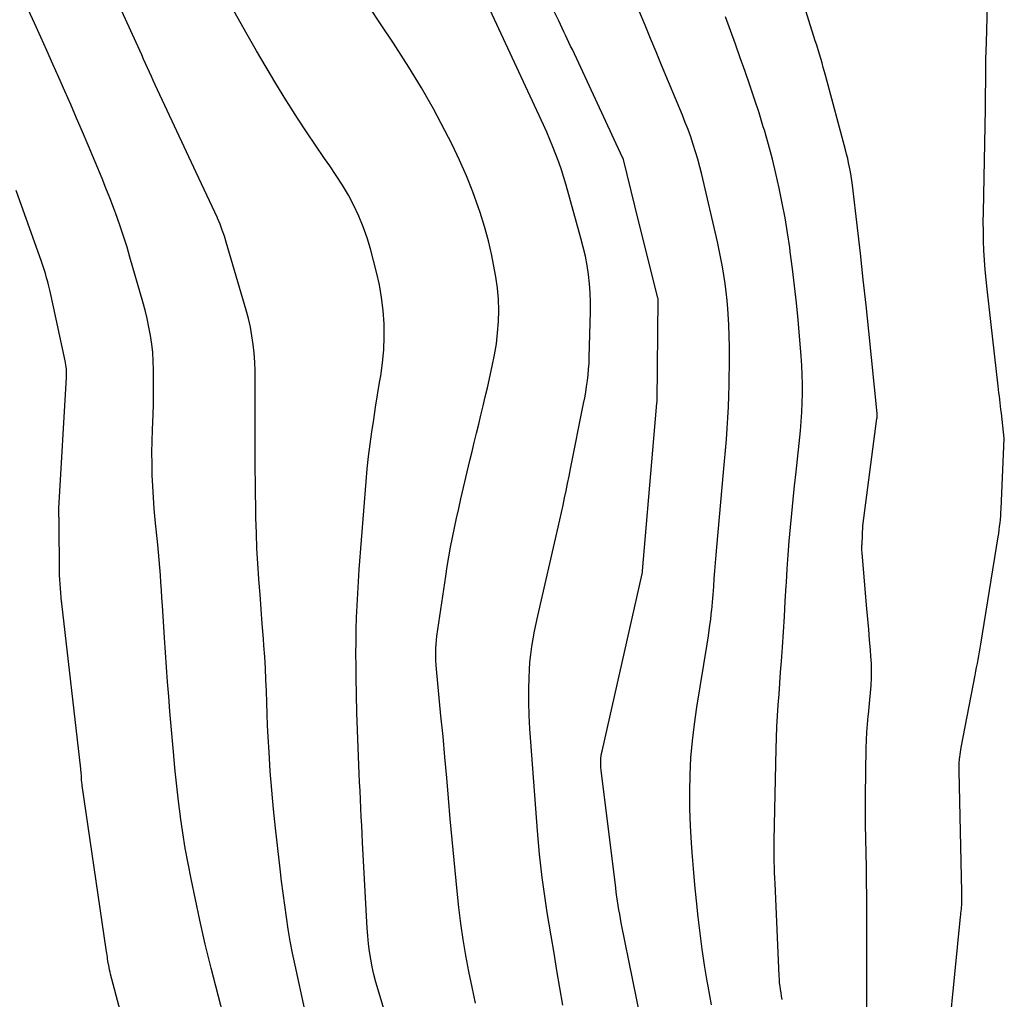
# Model space of a CAD drawing. Units: inches. Extents: x 2630767 to 2632778, y 1493729 to 1496298.
# Drawn here: x 2631611 to 2631659, y 1493983 to 1494031 of the extents above; entities that cross this region are included whole.
import ezdxf

# ---------------------------------------------------------------- set-up
doc = ezdxf.new("R2010")
doc.units = ezdxf.units.IN
doc.header["$MEASUREMENT"] = 0
doc.layers.add('Tile_2737_17_NW_contour_2ft', color=25, linetype='Continuous')

msp = doc.modelspace()

# ---------------------------------------------------------------- linework, layer by layer
at = {"layer": 'Tile_2737_17_NW_contour_2ft'}
for points in [[(2631652.551, 1493982.899, 8194), (2631652.548, 1493983.972, 8194), (2631652.546, 1493984.825, 8194), (2631652.545, 1493985.678, 8194), (2631652.545, 1493986.532, 8194), (2631652.546, 1493987.385, 8194), (2631652.547, 1493987.693, 8194), (2631652.545, 1493988.392, 8194), (2631652.539, 1493989.091, 8194), (2631652.527, 1493989.789, 8194), (2631652.511, 1493990.488, 8194), (2631652.496, 1493991.186, 8194), (2631652.487, 1493991.885, 8194), (2631652.487, 1493992.583, 8194), (2631652.492, 1493993.282, 8194), (2631652.525, 1493995.613, 8194), (2631652.536, 1493996.005, 8194), (2631652.555, 1493996.397, 8194), (2631652.585, 1493996.788, 8194), (2631652.622, 1493997.179, 8194), (2631652.63, 1493997.251, 8194), (2631652.666, 1493997.606, 8194), (2631652.7, 1493997.961, 8194), (2631652.73, 1493998.317, 8194), (2631652.757, 1493998.673, 8194), (2631652.774, 1493999.03, 8194), (2631652.781, 1493999.386, 8194), (2631652.771, 1493999.742, 8194), (2631652.751, 1494000.098, 8194), (2631652.727, 1494000.395, 8194), (2631652.686, 1494000.9, 8194), (2631652.644, 1494001.405, 8194), (2631652.601, 1494001.909, 8194), (2631652.558, 1494002.413, 8194), (2631652.32, 1494005.128, 8194), (2631652.316, 1494005.184, 8194), (2631652.313, 1494005.239, 8194), (2631652.311, 1494005.295, 8194), (2631652.31, 1494005.351, 8194), (2631652.31, 1494005.407, 8194), (2631652.311, 1494005.463, 8194), (2631652.313, 1494005.518, 8194), (2631652.315, 1494005.574, 8194), (2631652.36, 1494006.47, 8194), (2631653.045, 1494011.696, 8194), (2631653.048, 1494011.716, 8194), (2631653.049, 1494011.737, 8194), (2631653.05, 1494011.758, 8194), (2631653.051, 1494011.779, 8194), (2631653.053, 1494011.863, 8194), (2631653.053, 1494011.884, 8194), (2631653.052, 1494011.905, 8194), (2631653.051, 1494011.926, 8194), (2631653.049, 1494011.947, 8194), (2631652.645, 1494015.965, 8194), (2631652.514, 1494017.227, 8194), (2631652.379, 1494018.489, 8194), (2631652.237, 1494019.751, 8194), (2631652.091, 1494021.012, 8194), (2631651.843, 1494023.098, 8194), (2631651.814, 1494023.315, 8194), (2631651.783, 1494023.532, 8194), (2631651.747, 1494023.748, 8194), (2631651.707, 1494023.963, 8194), (2631651.663, 1494024.177, 8194), (2631651.616, 1494024.391, 8194), (2631651.565, 1494024.604, 8194), (2631651.51, 1494024.816, 8194), (2631650.547, 1494028.403, 8194), (2631650.487, 1494028.621, 8194), (2631650.426, 1494028.838, 8194), (2631650.364, 1494029.055, 8194), (2631650.3, 1494029.272, 8194), (2631650.235, 1494029.488, 8194), (2631650.169, 1494029.704, 8194), (2631650.102, 1494029.92, 8194), (2631650.035, 1494030.136, 8194), (2631647.618, 1494037.882, 8194)], [(2631656.29, 1493978.98, 8196), (2631657.127, 1493987.375, 8196), (2631657.136, 1493987.469, 8196), (2631657.146, 1493987.563, 8196), (2631657.155, 1493987.657, 8196), (2631657.164, 1493987.751, 8196), (2631657.173, 1493987.845, 8196), (2631657.179, 1493987.94, 8196), (2631657.185, 1493988.034, 8196), (2631657.189, 1493988.129, 8196), (2631657.19, 1493988.156, 8196), (2631657.192, 1493988.264, 8196), (2631657.194, 1493988.372, 8196), (2631657.193, 1493988.481, 8196), (2631657.192, 1493988.589, 8196), (2631657.058, 1493994.491, 8196), (2631657.057, 1493994.566, 8196), (2631657.056, 1493994.639, 8196), (2631657.056, 1493994.714, 8196), (2631657.056, 1493994.788, 8196), (2631657.058, 1493994.862, 8196), (2631657.061, 1493994.936, 8196), (2631657.067, 1493995.01, 8196), (2631657.074, 1493995.083, 8196), (2631657.084, 1493995.174, 8196), (2631657.099, 1493995.293, 8196), (2631657.116, 1493995.412, 8196), (2631657.135, 1493995.531, 8196), (2631657.156, 1493995.649, 8196), (2631657.838, 1493999.178, 8196), (2631657.874, 1493999.366, 8196), (2631657.909, 1493999.554, 8196), (2631657.944, 1493999.743, 8196), (2631657.978, 1493999.931, 8196), (2631658.011, 1494000.12, 8196), (2631658.044, 1494000.309, 8196), (2631658.076, 1494000.498, 8196), (2631658.107, 1494000.687, 8196), (2631658.959, 1494005.925, 8196), (2631658.985, 1494006.094, 8196), (2631659.009, 1494006.264, 8196), (2631659.031, 1494006.434, 8196), (2631659.051, 1494006.605, 8196), (2631659.069, 1494006.776, 8196), (2631659.083, 1494006.947, 8196), (2631659.095, 1494007.118, 8196), (2631659.105, 1494007.29, 8196), (2631659.26, 1494010.72, 8196), (2631659.117, 1494011.969, 8196), (2631659.098, 1494012.134, 8196), (2631659.079, 1494012.298, 8196), (2631659.06, 1494012.462, 8196), (2631659.04, 1494012.626, 8196), (2631659.021, 1494012.79, 8196), (2631659.001, 1494012.954, 8196), (2631658.982, 1494013.119, 8196), (2631658.963, 1494013.283, 8196), (2631658.422, 1494018.021, 8196), (2631658.372, 1494018.488, 8196), (2631658.33, 1494018.956, 8196), (2631658.296, 1494019.425, 8196), (2631658.268, 1494019.895, 8196), (2631658.249, 1494020.364, 8196), (2631658.237, 1494020.835, 8196), (2631658.235, 1494021.305, 8196), (2631658.239, 1494021.775, 8196), (2631658.336, 1494026.813, 8196), (2631658.343, 1494027.218, 8196), (2631658.349, 1494027.624, 8196), (2631658.353, 1494028.03, 8196), (2631658.356, 1494028.435, 8196), (2631658.36, 1494028.841, 8196), (2631658.365, 1494029.247, 8196), (2631658.373, 1494029.652, 8196), (2631658.383, 1494030.058, 8196), (2631658.6, 1494037.98, 8196)], [(2631641.693, 1493981.491, 8188), (2631640.567, 1493987.083, 8188), (2631640.526, 1493987.295, 8188), (2631640.487, 1493987.507, 8188), (2631640.45, 1493987.72, 8188), (2631640.415, 1493987.933, 8188), (2631640.383, 1493988.146, 8188), (2631640.352, 1493988.359, 8188), (2631640.323, 1493988.573, 8188), (2631640.296, 1493988.787, 8188), (2631639.581, 1493994.542, 8188), (2631639.569, 1493994.658, 8188), (2631639.562, 1493994.774, 8188), (2631639.56, 1493994.89, 8188), (2631639.563, 1493995.006, 8188), (2631639.571, 1493995.122, 8188), (2631639.583, 1493995.238, 8188), (2631639.602, 1493995.352, 8188), (2631639.625, 1493995.467, 8188), (2631641.582, 1494004.121, 8188), (2631641.594, 1494004.196, 8188), (2631641.596, 1494004.269, 8188), (2631642.11, 1494010.16, 8188), (2631642.307, 1494012.445, 8188), (2631642.312, 1494012.53, 8188), (2631642.358, 1494017.547, 8188), (2631642.356, 1494017.583, 8188), (2631641.23, 1494022.09, 8188), (2631640.67, 1494024.34, 8188), (2631640.52, 1494024.65, 8188), (2631638.176, 1494029.706, 8188), (2631638.093, 1494029.882, 8188), (2631638.012, 1494030.058, 8188), (2631637.929, 1494030.233, 8188), (2631637.847, 1494030.409, 8188), (2631637.764, 1494030.584, 8188), (2631637.68, 1494030.758, 8188), (2631637.595, 1494030.933, 8188), (2631637.509, 1494031.107, 8188), (2631635.01, 1494036.138, 8188)], [(2631629.125, 1493982.398, 8182), (2631628.694, 1493983.82, 8182), (2631628.589, 1493984.188, 8182), (2631628.494, 1493984.558, 8182), (2631628.411, 1493984.932, 8182), (2631628.338, 1493985.307, 8182), (2631628.277, 1493985.685, 8182), (2631628.226, 1493986.064, 8182), (2631628.19, 1493986.445, 8182), (2631628.162, 1493986.826, 8182), (2631627.937, 1493991.001, 8182), (2631627.914, 1493991.421, 8182), (2631627.893, 1493991.842, 8182), (2631627.872, 1493992.262, 8182), (2631627.851, 1493992.682, 8182), (2631627.831, 1493993.103, 8182), (2631627.812, 1493993.524, 8182), (2631627.793, 1493993.944, 8182), (2631627.775, 1493994.365, 8182), (2631627.722, 1493995.628, 8182), (2631627.69, 1493996.491, 8182), (2631627.662, 1493997.354, 8182), (2631627.642, 1493998.218, 8182), (2631627.627, 1493999.082, 8182), (2631627.62, 1493999.631, 8182), (2631627.616, 1494000.22, 8182), (2631627.618, 1494000.809, 8182), (2631627.629, 1494001.398, 8182), (2631627.645, 1494001.987, 8182), (2631627.669, 1494002.575, 8182), (2631627.698, 1494003.163, 8182), (2631627.735, 1494003.751, 8182), (2631627.776, 1494004.339, 8182), (2631628.109, 1494008.633, 8182), (2631628.163, 1494009.24, 8182), (2631628.226, 1494009.846, 8182), (2631628.302, 1494010.45, 8182), (2631628.386, 1494011.054, 8182), (2631628.479, 1494011.656, 8182), (2631628.574, 1494012.258, 8182), (2631628.671, 1494012.86, 8182), (2631628.769, 1494013.462, 8182), (2631628.822, 1494013.783, 8182), (2631628.907, 1494014.417, 8182), (2631628.967, 1494015.052, 8182), (2631628.989, 1494015.69, 8182), (2631628.985, 1494016.33, 8182), (2631628.941, 1494016.967, 8182), (2631628.869, 1494017.601, 8182), (2631628.756, 1494018.228, 8182), (2631628.615, 1494018.851, 8182), (2631628.319, 1494019.984, 8182), (2631628.157, 1494020.528, 8182), (2631627.973, 1494021.063, 8182), (2631627.754, 1494021.585, 8182), (2631627.512, 1494022.098, 8182), (2631627.243, 1494022.598, 8182), (2631626.96, 1494023.09, 8182), (2631626.656, 1494023.569, 8182), (2631626.338, 1494024.04, 8182), (2631626.085, 1494024.398, 8182), (2631625.636, 1494025.045, 8182), (2631625.194, 1494025.697, 8182), (2631624.763, 1494026.357, 8182), (2631624.341, 1494027.022, 8182), (2631624.192, 1494027.259, 8182), (2631623.706, 1494028.049, 8182), (2631623.227, 1494028.844, 8182), (2631622.76, 1494029.645, 8182), (2631622.3, 1494030.451, 8182), (2631620.767, 1494033.181, 8182)], [(2631625.111, 1493982.839, 8180), (2631624.641, 1493985.024, 8180), (2631624.523, 1493985.605, 8180), (2631624.411, 1493986.188, 8180), (2631624.312, 1493986.772, 8180), (2631624.22, 1493987.359, 8180), (2631624.136, 1493987.946, 8180), (2631624.057, 1493988.534, 8180), (2631623.983, 1493989.123, 8180), (2631623.913, 1493989.712, 8180), (2631623.686, 1493991.7, 8180), (2631623.589, 1493992.627, 8180), (2631623.503, 1493993.555, 8180), (2631623.432, 1493994.484, 8180), (2631623.373, 1493995.414, 8180), (2631623.332, 1493996.16, 8180), (2631623.303, 1493996.718, 8180), (2631623.278, 1493997.277, 8180), (2631623.258, 1493997.835, 8180), (2631623.24, 1493998.393, 8180), (2631623.221, 1493998.952, 8180), (2631623.197, 1493999.51, 8180), (2631623.163, 1494000.068, 8180), (2631623.124, 1494000.625, 8180), (2631623.099, 1494000.952, 8180), (2631623.043, 1494001.673, 8180), (2631622.987, 1494002.394, 8180), (2631622.932, 1494003.114, 8180), (2631622.877, 1494003.835, 8180), (2631622.874, 1494003.876, 8180), (2631622.824, 1494004.617, 8180), (2631622.782, 1494005.36, 8180), (2631622.754, 1494006.102, 8180), (2631622.735, 1494006.845, 8180), (2631622.704, 1494008.6, 8180), (2631622.696, 1494009.21, 8180), (2631622.689, 1494009.819, 8180), (2631622.687, 1494010.429, 8180), (2631622.688, 1494011.038, 8180), (2631622.688, 1494011.156, 8180), (2631622.69, 1494011.707, 8180), (2631622.692, 1494012.258, 8180), (2631622.694, 1494012.808, 8180), (2631622.697, 1494013.359, 8180), (2631622.697, 1494013.602, 8180), (2631622.691, 1494014.031, 8180), (2631622.675, 1494014.459, 8180), (2631622.642, 1494014.887, 8180), (2631622.6, 1494015.314, 8180), (2631622.539, 1494015.738, 8180), (2631622.464, 1494016.159, 8180), (2631622.367, 1494016.576, 8180), (2631622.257, 1494016.99, 8180), (2631621.287, 1494020.302, 8180), (2631621.193, 1494020.602, 8180), (2631621.092, 1494020.899, 8180), (2631620.979, 1494021.192, 8180), (2631620.86, 1494021.482, 8180), (2631620.853, 1494021.497, 8180), (2631620.729, 1494021.777, 8180), (2631620.603, 1494022.055, 8180), (2631620.472, 1494022.332, 8180), (2631620.339, 1494022.607, 8180), (2631620.205, 1494022.882, 8180), (2631620.073, 1494023.157, 8180), (2631619.941, 1494023.433, 8180), (2631619.811, 1494023.71, 8180), (2631617.819, 1494027.988, 8180), (2631617.722, 1494028.196, 8180), (2631617.627, 1494028.404, 8180), (2631617.532, 1494028.613, 8180), (2631617.437, 1494028.822, 8180), (2631617.343, 1494029.031, 8180), (2631617.248, 1494029.239, 8180), (2631617.155, 1494029.449, 8180), (2631617.06, 1494029.658, 8180), (2631615.755, 1494032.568, 8180)], [(2631637.706, 1493983.06, 8186), (2631637.566, 1493983.908, 8186), (2631637.425, 1493984.757, 8186), (2631637.283, 1493985.605, 8186), (2631637.142, 1493986.453, 8186), (2631637.047, 1493987.017, 8186), (2631636.955, 1493987.584, 8186), (2631636.867, 1493988.152, 8186), (2631636.785, 1493988.72, 8186), (2631636.706, 1493989.289, 8186), (2631636.635, 1493989.859, 8186), (2631636.571, 1493990.43, 8186), (2631636.516, 1493991.002, 8186), (2631636.468, 1493991.574, 8186), (2631636.142, 1493995.911, 8186), (2631636.102, 1493996.56, 8186), (2631636.072, 1493997.209, 8186), (2631636.06, 1493997.859, 8186), (2631636.059, 1493998.51, 8186), (2631636.065, 1493999.047, 8186), (2631636.078, 1493999.428, 8186), (2631636.102, 1493999.808, 8186), (2631636.144, 1494000.187, 8186), (2631636.197, 1494000.565, 8186), (2631636.263, 1494000.942, 8186), (2631636.333, 1494001.317, 8186), (2631636.41, 1494001.691, 8186), (2631636.492, 1494002.064, 8186), (2631637.485, 1494006.403, 8186), (2631637.565, 1494006.758, 8186), (2631637.644, 1494007.112, 8186), (2631637.721, 1494007.467, 8186), (2631637.797, 1494007.823, 8186), (2631637.871, 1494008.179, 8186), (2631637.945, 1494008.535, 8186), (2631638.018, 1494008.891, 8186), (2631638.09, 1494009.247, 8186), (2631638.727, 1494012.431, 8186), (2631638.78, 1494012.71, 8186), (2631638.829, 1494012.99, 8186), (2631638.873, 1494013.27, 8186), (2631638.912, 1494013.551, 8186), (2631638.945, 1494013.833, 8186), (2631638.972, 1494014.115, 8186), (2631638.989, 1494014.399, 8186), (2631639.002, 1494014.682, 8186), (2631639.062, 1494016.925, 8186), (2631639.063, 1494017.377, 8186), (2631639.05, 1494017.829, 8186), (2631639.014, 1494018.28, 8186), (2631638.965, 1494018.73, 8186), (2631638.894, 1494019.177, 8186), (2631638.812, 1494019.622, 8186), (2631638.711, 1494020.063, 8186), (2631638.598, 1494020.501, 8186), (2631637.869, 1494023.094, 8186), (2631637.758, 1494023.472, 8186), (2631637.639, 1494023.847, 8186), (2631637.51, 1494024.219, 8186), (2631637.375, 1494024.589, 8186), (2631637.23, 1494024.955, 8186), (2631637.081, 1494025.319, 8186), (2631636.924, 1494025.68, 8186), (2631636.761, 1494026.039, 8186), (2631633.605, 1494032.835, 8186)], [(2631621.829, 1493979.902, 8178), (2631620.548, 1493984.863, 8178), (2631620.4, 1493985.45, 8178), (2631620.258, 1493986.038, 8178), (2631620.124, 1493986.628, 8178), (2631619.996, 1493987.219, 8178), (2631619.571, 1493989.238, 8178), (2631619.423, 1493989.985, 8178), (2631619.285, 1493990.733, 8178), (2631619.164, 1493991.484, 8178), (2631619.053, 1493992.237, 8178), (2631619.048, 1493992.282, 8178), (2631618.954, 1493993.015, 8178), (2631618.867, 1493993.748, 8178), (2631618.79, 1493994.482, 8178), (2631618.721, 1493995.218, 8178), (2631618.718, 1493995.254, 8178), (2631618.656, 1493995.972, 8178), (2631618.595, 1493996.689, 8178), (2631618.535, 1493997.407, 8178), (2631618.476, 1493998.125, 8178), (2631618.419, 1493998.843, 8178), (2631618.366, 1493999.561, 8178), (2631618.316, 1494000.279, 8178), (2631618.268, 1494000.997, 8178), (2631618.169, 1494002.577, 8178), (2631618.145, 1494002.948, 8178), (2631618.12, 1494003.32, 8178), (2631618.095, 1494003.69, 8178), (2631618.068, 1494004.061, 8178), (2631618.039, 1494004.432, 8178), (2631618.008, 1494004.802, 8178), (2631617.974, 1494005.173, 8178), (2631617.939, 1494005.543, 8178), (2631617.818, 1494006.748, 8178), (2631617.769, 1494007.296, 8178), (2631617.727, 1494007.844, 8178), (2631617.696, 1494008.393, 8178), (2631617.672, 1494008.942, 8178), (2631617.66, 1494009.492, 8178), (2631617.656, 1494010.042, 8178), (2631617.663, 1494010.591, 8178), (2631617.679, 1494011.141, 8178), (2631617.709, 1494011.896, 8178), (2631617.725, 1494012.399, 8178), (2631617.736, 1494012.903, 8178), (2631617.74, 1494013.407, 8178), (2631617.739, 1494013.911, 8178), (2631617.737, 1494014.075, 8178), (2631617.723, 1494014.496, 8178), (2631617.696, 1494014.917, 8178), (2631617.648, 1494015.335, 8178), (2631617.587, 1494015.752, 8178), (2631617.509, 1494016.167, 8178), (2631617.422, 1494016.579, 8178), (2631617.321, 1494016.988, 8178), (2631617.211, 1494017.396, 8178), (2631616.585, 1494019.573, 8178), (2631616.439, 1494020.063, 8178), (2631616.287, 1494020.55, 8178), (2631616.125, 1494021.034, 8178), (2631615.958, 1494021.517, 8178), (2631615.782, 1494021.996, 8178), (2631615.601, 1494022.474, 8178), (2631615.412, 1494022.948, 8178), (2631615.219, 1494023.421, 8178), (2631614.544, 1494025.036, 8178), (2631614.264, 1494025.701, 8178), (2631613.98, 1494026.364, 8178), (2631613.691, 1494027.025, 8178), (2631613.399, 1494027.685, 8178), (2631613.105, 1494028.344, 8178), (2631612.811, 1494029.003, 8178), (2631612.518, 1494029.662, 8178), (2631612.225, 1494030.321, 8178), (2631611.922, 1494031, 8178), (2631611.622, 1494031.665, 8178)], [(2631633.442, 1493983.161, 8184), (2631633.282, 1493983.936, 8184), (2631633.131, 1493984.712, 8184), (2631632.985, 1493985.49, 8184), (2631632.853, 1493986.27, 8184), (2631632.734, 1493987.052, 8184), (2631632.635, 1493987.837, 8184), (2631632.549, 1493988.623, 8184), (2631632.499, 1493989.136, 8184), (2631632.403, 1493990.141, 8184), (2631632.31, 1493991.148, 8184), (2631632.22, 1493992.154, 8184), (2631632.134, 1493993.161, 8184), (2631632.047, 1493994.168, 8184), (2631631.957, 1493995.174, 8184), (2631631.863, 1493996.18, 8184), (2631631.765, 1493997.186, 8184), (2631631.54, 1493999.473, 8184), (2631631.524, 1493999.674, 8184), (2631631.511, 1493999.875, 8184), (2631631.506, 1494000.076, 8184), (2631631.506, 1494000.278, 8184), (2631631.512, 1494000.479, 8184), (2631631.524, 1494000.68, 8184), (2631631.544, 1494000.881, 8184), (2631631.569, 1494001.081, 8184), (2631631.995, 1494004, 8184), (2631632.069, 1494004.476, 8184), (2631632.147, 1494004.951, 8184), (2631632.234, 1494005.424, 8184), (2631632.325, 1494005.897, 8184), (2631632.423, 1494006.368, 8184), (2631632.523, 1494006.839, 8184), (2631632.628, 1494007.309, 8184), (2631632.737, 1494007.778, 8184), (2631633.176, 1494009.65, 8184), (2631633.282, 1494010.094, 8184), (2631633.388, 1494010.538, 8184), (2631633.496, 1494010.982, 8184), (2631633.604, 1494011.425, 8184), (2631633.713, 1494011.869, 8184), (2631633.82, 1494012.313, 8184), (2631633.924, 1494012.757, 8184), (2631634.027, 1494013.202, 8184), (2631634.27, 1494014.264, 8184), (2631634.379, 1494014.802, 8184), (2631634.468, 1494015.341, 8184), (2631634.53, 1494015.885, 8184), (2631634.573, 1494016.431, 8184), (2631634.583, 1494016.978, 8184), (2631634.569, 1494017.524, 8184), (2631634.517, 1494018.068, 8184), (2631634.441, 1494018.609, 8184), (2631634.38, 1494018.956, 8184), (2631634.239, 1494019.666, 8184), (2631634.077, 1494020.37, 8184), (2631633.885, 1494021.068, 8184), (2631633.671, 1494021.759, 8184), (2631633.598, 1494021.979, 8184), (2631633.315, 1494022.77, 8184), (2631633.009, 1494023.55, 8184), (2631632.669, 1494024.317, 8184), (2631632.305, 1494025.073, 8184), (2631631.954, 1494025.763, 8184), (2631631.398, 1494026.81, 8184), (2631630.818, 1494027.843, 8184), (2631630.202, 1494028.854, 8184), (2631629.563, 1494029.852, 8184), (2631629.445, 1494030.028, 8184), (2631628.845, 1494030.926, 8184), (2631628.242, 1494031.823, 8184)], [(2631644.963, 1493983.088, 8190), (2631644.799, 1493983.988, 8190), (2631644.756, 1493984.234, 8190), (2631644.627, 1493985.014, 8190), (2631644.509, 1493985.796, 8190), (2631644.407, 1493986.58, 8190), (2631644.317, 1493987.366, 8190), (2631644.237, 1493988.153, 8190), (2631644.162, 1493988.94, 8190), (2631644.092, 1493989.728, 8190), (2631644.027, 1493990.517, 8190), (2631643.99, 1493990.99, 8190), (2631643.939, 1493991.818, 8190), (2631643.907, 1493992.647, 8190), (2631643.904, 1493993.476, 8190), (2631643.92, 1493994.305, 8190), (2631643.967, 1493995.134, 8190), (2631644.033, 1493995.96, 8190), (2631644.132, 1493996.783, 8190), (2631644.251, 1493997.604, 8190), (2631644.758, 1494000.694, 8190), (2631644.82, 1494001.096, 8190), (2631644.878, 1494001.499, 8190), (2631644.929, 1494001.903, 8190), (2631644.974, 1494002.308, 8190), (2631644.979, 1494002.351, 8190), (2631645.017, 1494002.734, 8190), (2631645.051, 1494003.118, 8190), (2631645.08, 1494003.503, 8190), (2631645.106, 1494003.887, 8190), (2631645.131, 1494004.272, 8190), (2631645.158, 1494004.656, 8190), (2631645.189, 1494005.041, 8190), (2631645.223, 1494005.425, 8190), (2631645.557, 1494009.086, 8190), (2631645.604, 1494009.616, 8190), (2631645.65, 1494010.146, 8190), (2631645.694, 1494010.676, 8190), (2631645.735, 1494011.207, 8190), (2631645.771, 1494011.738, 8190), (2631645.799, 1494012.269, 8190), (2631645.817, 1494012.801, 8190), (2631645.828, 1494013.333, 8190), (2631645.841, 1494014.663, 8190), (2631645.841, 1494015.2, 8190), (2631645.831, 1494015.737, 8190), (2631645.808, 1494016.273, 8190), (2631645.777, 1494016.809, 8190), (2631645.76, 1494017.058, 8190), (2631645.725, 1494017.469, 8190), (2631645.684, 1494017.88, 8190), (2631645.632, 1494018.289, 8190), (2631645.572, 1494018.697, 8190), (2631645.504, 1494019.105, 8190), (2631645.429, 1494019.51, 8190), (2631645.345, 1494019.915, 8190), (2631645.257, 1494020.318, 8190), (2631644.491, 1494023.614, 8190), (2631644.4, 1494023.985, 8190), (2631644.302, 1494024.353, 8190), (2631644.194, 1494024.718, 8190), (2631644.078, 1494025.082, 8190), (2631643.954, 1494025.443, 8190), (2631643.825, 1494025.802, 8190), (2631643.688, 1494026.158, 8190), (2631643.546, 1494026.512, 8190), (2631642.533, 1494028.951, 8190), (2631642.263, 1494029.601, 8190), (2631641.993, 1494030.25, 8190), (2631641.723, 1494030.9, 8190), (2631641.454, 1494031.549, 8190)], [(2631648.424, 1493983.337, 8192), (2631648.39, 1493983.501, 8192), (2631648.361, 1493983.665, 8192), (2631648.334, 1493983.83, 8192), (2631648.313, 1493983.996, 8192), (2631648.294, 1493984.162, 8192), (2631648.281, 1493984.329, 8192), (2631648.271, 1493984.496, 8192), (2631648.071, 1493989.005, 8192), (2631648.06, 1493989.27, 8192), (2631648.05, 1493989.534, 8192), (2631648.041, 1493989.799, 8192), (2631648.032, 1493990.063, 8192), (2631648.026, 1493990.327, 8192), (2631648.023, 1493990.592, 8192), (2631648.024, 1493990.856, 8192), (2631648.027, 1493991.121, 8192), (2631648.117, 1493995.578, 8192), (2631648.133, 1493996.114, 8192), (2631648.154, 1493996.649, 8192), (2631648.186, 1493997.183, 8192), (2631648.224, 1493997.717, 8192), (2631648.266, 1493998.251, 8192), (2631648.306, 1493998.785, 8192), (2631648.344, 1493999.32, 8192), (2631648.381, 1493999.854, 8192), (2631648.427, 1494000.537, 8192), (2631648.476, 1494001.288, 8192), (2631648.524, 1494002.039, 8192), (2631648.569, 1494002.79, 8192), (2631648.612, 1494003.541, 8192), (2631648.621, 1494003.689, 8192), (2631648.663, 1494004.366, 8192), (2631648.71, 1494005.043, 8192), (2631648.765, 1494005.719, 8192), (2631648.825, 1494006.394, 8192), (2631648.89, 1494007.07, 8192), (2631648.957, 1494007.745, 8192), (2631649.025, 1494008.42, 8192), (2631649.095, 1494009.095, 8192), (2631649.305, 1494011.094, 8192), (2631649.347, 1494011.55, 8192), (2631649.38, 1494012.007, 8192), (2631649.4, 1494012.464, 8192), (2631649.412, 1494012.921, 8192), (2631649.411, 1494013.379, 8192), (2631649.401, 1494013.836, 8192), (2631649.377, 1494014.293, 8192), (2631649.344, 1494014.75, 8192), (2631649.192, 1494016.519, 8192), (2631649.113, 1494017.352, 8192), (2631649.025, 1494018.184, 8192), (2631648.924, 1494019.014, 8192), (2631648.815, 1494019.843, 8192), (2631648.786, 1494020.046, 8192), (2631648.676, 1494020.772, 8192), (2631648.556, 1494021.496, 8192), (2631648.422, 1494022.218, 8192), (2631648.277, 1494022.938, 8192), (2631648.115, 1494023.654, 8192), (2631647.942, 1494024.367, 8192), (2631647.75, 1494025.076, 8192), (2631647.547, 1494025.781, 8192), (2631647.497, 1494025.943, 8192), (2631647.287, 1494026.621, 8192), (2631647.07, 1494027.296, 8192), (2631646.843, 1494027.968, 8192), (2631646.611, 1494028.637, 8192), (2631646.373, 1494029.306, 8192), (2631646.134, 1494029.974, 8192), (2631645.896, 1494030.642, 8192), (2631645.658, 1494031.31, 8192)], [(2631616.64, 1493980.78, 8176), (2631615.641, 1493984.573, 8176), (2631615.615, 1493984.681, 8176), (2631615.589, 1493984.79, 8176), (2631615.567, 1493984.9, 8176), (2631615.546, 1493985.01, 8176), (2631615.539, 1493985.047, 8176), (2631615.524, 1493985.138, 8176), (2631615.509, 1493985.23, 8176), (2631615.495, 1493985.323, 8176), (2631615.482, 1493985.415, 8176), (2631615.469, 1493985.507, 8176), (2631615.456, 1493985.599, 8176), (2631615.443, 1493985.691, 8176), (2631615.429, 1493985.783, 8176), (2631614.253, 1493993.789, 8176), (2631614.244, 1493993.85, 8176), (2631614.237, 1493993.911, 8176), (2631614.231, 1493993.972, 8176), (2631614.226, 1493994.034, 8176), (2631614.222, 1493994.095, 8176), (2631614.219, 1493994.156, 8176), (2631614.215, 1493994.218, 8176), (2631614.211, 1493994.279, 8176), (2631614.21, 1493994.305, 8176), (2631614.205, 1493994.38, 8176), (2631614.2, 1493994.454, 8176), (2631614.193, 1493994.529, 8176), (2631614.185, 1493994.603, 8176), (2631613.255, 1494002.676, 8176), (2631613.252, 1494002.695, 8176), (2631613.25, 1494002.715, 8176), (2631613.249, 1494002.734, 8176), (2631613.247, 1494002.754, 8176), (2631613.14, 1494004.06, 8176), (2631613.12, 1494006.796, 8176), (2631613.12, 1494006.852, 8176), (2631613.118, 1494006.907, 8176), (2631613.116, 1494006.962, 8176), (2631613.115, 1494007.017, 8176), (2631613.111, 1494007.087, 8176), (2631613.11, 1494007.107, 8176), (2631613.11, 1494007.128, 8176), (2631613.109, 1494007.148, 8176), (2631613.108, 1494007.168, 8176), (2631613.106, 1494007.25, 8176), (2631613.105, 1494007.271, 8176), (2631613.105, 1494007.291, 8176), (2631613.106, 1494007.312, 8176), (2631613.107, 1494007.332, 8176), (2631613.484, 1494013.702, 8176), (2631613.488, 1494013.805, 8176), (2631613.49, 1494013.908, 8176), (2631613.487, 1494014.012, 8176), (2631613.482, 1494014.115, 8176), (2631613.473, 1494014.218, 8176), (2631613.461, 1494014.32, 8176), (2631613.444, 1494014.422, 8176), (2631613.425, 1494014.524, 8176), (2631612.723, 1494017.753, 8176), (2631612.676, 1494017.958, 8176), (2631612.627, 1494018.163, 8176), (2631612.573, 1494018.367, 8176), (2631612.517, 1494018.57, 8176), (2631612.457, 1494018.772, 8176), (2631612.394, 1494018.973, 8176), (2631612.328, 1494019.173, 8176), (2631612.259, 1494019.372, 8176), (2631611.024, 1494022.839, 8176)]]:
    msp.add_polyline3d(points, dxfattribs=at)

doc.saveas('drawing.dxf')
